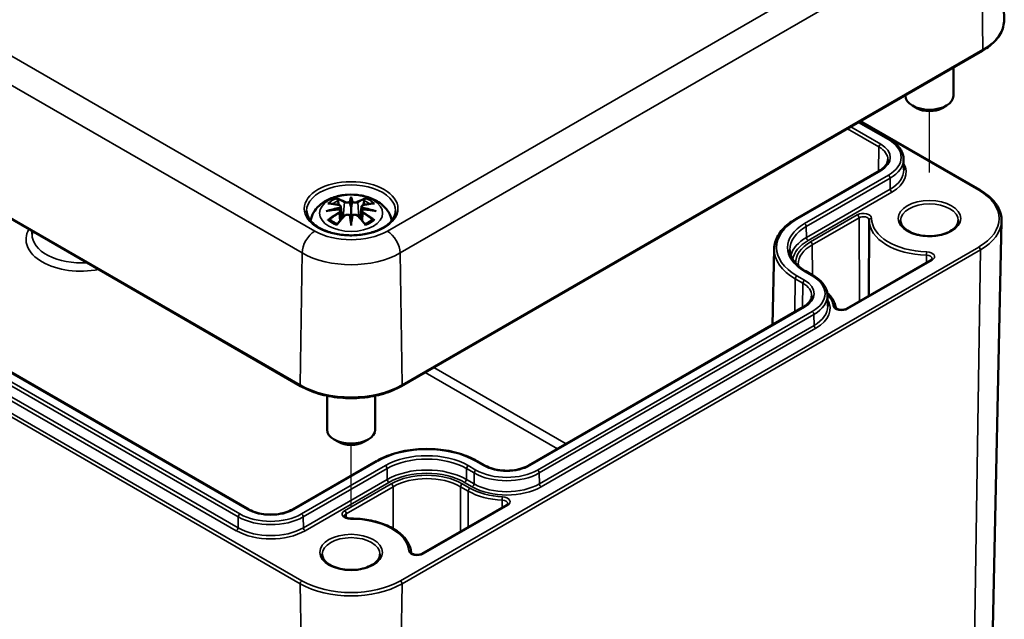
# Model space of a CAD drawing. Units: millimetres. Extents: x 0 to 420, y 0 to 297.
# Drawn here: x 162 to 203, y 39 to 64 of the extents above; entities that cross this region are included whole.
import ezdxf

# ---------------------------------------------------------------- set-up
doc = ezdxf.new("R2010")
doc.units = ezdxf.units.MM
for name, color, linetype, lineweight in [('Positionsveränderungspfad (ISO)', 7, 'Continuous', 25), ('Sichtbar (ISO)', 7, 'Continuous', 50), ('Sichtbar schmal (ISO)', 7, 'Continuous', 35)]:
    doc.layers.add(name, color=color, linetype=linetype, lineweight=lineweight)

msp = doc.modelspace()

# ---------------------------------------------------------------- linework, layer by layer
at = {"layer": 'Positionsveränderungspfad (ISO)'}
for p, q in [((200.286, 57.239), (200.286, 59.788)), ((176.245, 43.358), (176.245, 45.907))]:
    msp.add_line(p, q, dxfattribs=at)
at = {"layer": 'Sichtbar (ISO)'}
for p, q in [((135.856, 70.463), (174.146, 48.357)), ((203.274, 69.029), (203.391, 63.591)), ((178.344, 48.357), (202.492, 62.298)), ((171.991, 43.228), (140.136, 61.619)), ((201.287, 61.602), (201.287, 60.425)), ((199.287, 60.448), (199.287, 60.425)), ((199.756, 59.914), (199.58, 60.016)), ((200.817, 59.914), (200.994, 60.016)), ((197.426, 59.373), (202.386, 56.51)), ((197.366, 59.339), (198.632, 58.608)), ((199.213, 57.796), (199.222, 57.344)), ((198.212, 57.312), (194.729, 55.301)), ((176.245, 56.153), (176.245, 55.792)), ((175.816, 55.814), (175.868, 55.322)), ((176.674, 55.814), (176.622, 55.322)), ((175.816, 55.643), (175.852, 55.304)), ((176.675, 55.643), (176.638, 55.304)), ((176.245, 55.165), (176.245, 55.229)), ((197.786, 55.246), (197.766, 52.104)), ((202.858, 35.268), (203.285, 55.217)), ((162.983, 54.801), (162.981, 54.669)), ((193.833, 54.058), (193.766, 50.908)), ((200.353, 53.598), (196.837, 51.568)), ((195.149, 53.128), (195.467, 52.944)), ((196.048, 52.132), (196.058, 51.68)), ((195.047, 51.648), (183.628, 45.054)), ((175.245, 47.954), (175.245, 46.544)), ((177.245, 47.954), (177.245, 46.544)), ((175.715, 46.034), (175.538, 46.136)), ((176.775, 46.034), (176.952, 46.136)), ((177.299, 45.238), (173.817, 43.228)), ((181.802, 45.054), (181.484, 45.238)), ((182.706, 43.409), (179.189, 41.379))]:
    msp.add_line(p, q, dxfattribs=at)
for centre, major_axis, ratio, start_param, end_param in [((200.287, 60.425), (1, 0), 0.57735, 3.141593, 6.283185), ((200.287, 60.221), (0.75, 0), 0.57735, 3.926991, 5.497787), ((175.668, 55.982), (0.011, -0.684), 0.166237, 1.145796, 1.219537), ((176.161, 56.267), (-0.129, 0.618), 0.036814, 2.026405, 2.439082), ((176.329, 56.267), (-0.129, -0.618), 0.036814, 0.70251, 1.115188), ((176.823, 55.982), (0.011, 0.684), 0.166237, 1.922055, 1.995797), ((176.161, 55.601), (0.131, -0.605), 0.006801, 0.908218, 1.320895), ((176.329, 55.601), (0.131, 0.605), 0.006801, 1.820698, 2.233375), ((176.245, 46.544), (1, 0), 0.57735, 3.141593, 6.283185), ((176.245, 46.34), (0.75, 0), 0.57735, 3.926991, 5.497787)]:
    msp.add_ellipse(centre, major_axis=major_axis, ratio=ratio, start_param=start_param, end_param=end_param, dxfattribs=at)
for points, knots in [([(202.492, 62.298), (202.605, 62.364), (202.71, 62.434), (202.899, 62.585), (202.983, 62.666), (203.131, 62.835), (203.193, 62.923), (203.294, 63.106), (203.332, 63.201), (203.381, 63.394), (203.393, 63.493), (203.391, 63.591)], [3.1415927, 3.1415927, 3.1415927, 3.1415927, 3.3011409, 3.3011409, 3.4606891, 3.4606891, 3.6202373, 3.6202373, 3.7797855, 3.7797855, 3.9393337, 3.9393337, 3.9393337, 3.9393337]), ([(198.632, 58.608), (198.702, 58.568), (198.767, 58.524), (198.885, 58.43), (198.939, 58.381), (199.033, 58.275), (199.073, 58.22), (199.14, 58.105), (199.166, 58.045), (199.201, 57.922), (199.211, 57.859), (199.213, 57.796)], [4.712389, 4.712389, 4.712389, 4.712389, 4.867, 4.867, 5.0216111, 5.0216111, 5.1762221, 5.1762221, 5.3308332, 5.3308332, 5.4854442, 5.4854442, 5.4854442, 5.4854442]), ([(198.56, 57.774), (198.56, 57.742), (198.555, 57.71), (198.536, 57.647), (198.523, 57.615), (198.486, 57.551), (198.462, 57.519), (198.407, 57.456), (198.374, 57.426), (198.299, 57.367), (198.258, 57.338), (198.212, 57.312)], [5.5101301, 5.5101301, 5.5101301, 5.5101301, 5.6647411, 5.6647411, 5.8193522, 5.8193522, 5.9739632, 5.9739632, 6.1285743, 6.1285743, 6.2831853, 6.2831853, 6.2831853, 6.2831853]), ([(202.386, 56.51), (202.499, 56.444), (202.603, 56.374), (202.793, 56.223), (202.877, 56.142), (203.024, 55.973), (203.087, 55.885), (203.188, 55.702), (203.226, 55.607), (203.275, 55.414), (203.287, 55.315), (203.285, 55.217)], [4.712389, 4.712389, 4.712389, 4.712389, 4.8719372, 4.8719372, 5.0314854, 5.0314854, 5.1910336, 5.1910336, 5.3505818, 5.3505818, 5.5101301, 5.5101301, 5.5101301, 5.5101301]), ([(174.56, 55.232), (174.57, 55.291), (174.586, 55.349), (174.649, 55.522), (174.71, 55.626), (174.871, 55.828), (174.975, 55.919), (175.227, 56.088), (175.381, 56.158), (175.715, 56.265), (175.897, 56.298), (176.264, 56.322), (176.448, 56.314), (176.808, 56.256), (176.984, 56.207), (177.315, 56.06), (177.471, 55.962), (177.717, 55.72), (177.814, 55.586), (177.9, 55.365), (177.918, 55.299), (177.93, 55.232)], [4.027614, 4.027614, 4.027614, 4.027614, 4.133136, 4.133136, 4.357122, 4.357122, 4.636026, 4.636026, 4.993797, 4.993797, 5.383142, 5.383142, 5.767473, 5.767473, 6.153925, 6.153925, 6.539044, 6.539044, 6.848534, 6.848534, 6.96796, 6.96796, 6.96796, 6.96796]), ([(175.672, 56.121), (175.671, 56.123), (175.671, 56.124), (175.666, 56.131), (175.663, 56.137), (175.656, 56.15), (175.654, 56.157), (175.652, 56.161), (175.652, 56.162), (175.652, 56.162)], [0.05525613, 0.05525613, 0.05525613, 0.05525613, 0.05672679, 0.05672679, 0.06404295, 0.06404295, 0.07427675, 0.07427675, 0.07452176, 0.07452176, 0.07452176, 0.07452176]), ([(175.672, 56.121), (175.673, 56.12), (175.674, 56.119), (175.681, 56.108), (175.688, 56.095), (175.696, 56.073), (175.699, 56.062), (175.702, 56.051)], [0.03721232, 0.03721232, 0.03721232, 0.03721232, 0.03823639, 0.03823639, 0.04585762, 0.04585762, 0.05210577, 0.05210577, 0.05210577, 0.05210577]), ([(176.245, 56.231), (176.245, 56.231), (176.245, 56.23), (176.245, 56.21), (176.245, 56.186), (176.245, 56.165), (176.245, 56.161), (176.245, 56.156), (176.245, 56.154), (176.245, 56.153)], [-0.02418649, -0.02418649, -0.02418649, -0.02418649, -0.02384234, -0.02384234, -0.00425843, -0.00425843, -0.00098565, -0.00098565, 0, 0, 0, 0]), ([(176.788, 56.051), (176.791, 56.062), (176.794, 56.073), (176.802, 56.095), (176.809, 56.108), (176.816, 56.119), (176.817, 56.12), (176.818, 56.121)], [0.0701982, 0.0701982, 0.0701982, 0.0701982, 0.07644635, 0.07644635, 0.08406758, 0.08406758, 0.08509165, 0.08509165, 0.08509165, 0.08509165]), ([(176.839, 56.162), (176.838, 56.162), (176.838, 56.161), (176.836, 56.157), (176.834, 56.15), (176.827, 56.136), (176.823, 56.129), (176.818, 56.122), (176.818, 56.122), (176.818, 56.121)], [-0.0002133, -0.0002133, -0.0002133, -0.0002133, 0, 0, 0.00914203, 0.00914203, 0.01622314, 0.01622314, 0.01656702, 0.01656702, 0.01656702, 0.01656702]), ([(175.279, 55.947), (175.28, 55.947), (175.28, 55.947), (175.29, 55.949), (175.299, 55.949), (175.308, 55.949)], [-0.000213151, -0.000213151, -0.000213151, -0.000213151, 0, 0, 0.006020995, 0.006020995, 0.006020995, 0.006020995]), ([(175.308, 55.949), (175.336, 55.947), (175.365, 55.944), (175.422, 55.939), (175.45, 55.935), (175.508, 55.927), (175.537, 55.923), (175.595, 55.912), (175.625, 55.907), (175.684, 55.895), (175.713, 55.888), (175.743, 55.881)], [2.7936645, 2.7936645, 2.7936645, 2.7936645, 2.8281249, 2.8281249, 2.8625854, 2.8625854, 2.8970458, 2.8970458, 2.9315063, 2.9315063, 2.9659667, 2.9659667, 2.9659667, 2.9659667]), ([(175.77, 55.704), (175.739, 55.703), (175.708, 55.701), (175.646, 55.696), (175.615, 55.693), (175.553, 55.687), (175.522, 55.684), (175.461, 55.677), (175.43, 55.673), (175.37, 55.664), (175.339, 55.659), (175.309, 55.654)], [3.2877884, 3.2877884, 3.2877884, 3.2877884, 3.3174381, 3.3174381, 3.3470878, 3.3470878, 3.3767375, 3.3767375, 3.4063873, 3.4063873, 3.436037, 3.436037, 3.436037, 3.436037]), ([(175.743, 55.881), (175.75, 55.879), (175.757, 55.877), (175.77, 55.871), (175.777, 55.868), (175.788, 55.86), (175.794, 55.856), (175.803, 55.846), (175.807, 55.84), (175.813, 55.828), (175.815, 55.821), (175.816, 55.814)], [0.16533437, 0.16533437, 0.16533437, 0.16533437, 0.16998691, 0.16998691, 0.17463945, 0.17463945, 0.17929198, 0.17929198, 0.18394452, 0.18394452, 0.18859706, 0.18859706, 0.18859706, 0.18859706]), ([(175.762, 55.782), (175.762, 55.782), (175.762, 55.782), (175.763, 55.781), (175.765, 55.779), (175.768, 55.775), (175.769, 55.772), (175.772, 55.767), (175.774, 55.764), (175.776, 55.758), (175.777, 55.756), (175.778, 55.753)], [-0.000040907, -0.000040907, -0.000040907, -0.000040907, 0, 0, 0.001869145, 0.001869145, 0.003698934, 0.003698934, 0.005642102, 0.005642102, 0.007486638, 0.007486638, 0.007486638, 0.007486638]), ([(175.773, 55.703), (175.773, 55.704), (175.772, 55.704), (175.769, 55.704), (175.768, 55.704), (175.765, 55.702), (175.763, 55.701), (175.762, 55.699), (175.762, 55.699), (175.762, 55.699)], [0.002623384, 0.002623384, 0.002623384, 0.002623384, 0.003776606, 0.003776606, 0.005601033, 0.005601033, 0.007464701, 0.007464701, 0.007505488, 0.007505488, 0.007505488, 0.007505488]), ([(175.773, 55.703), (175.778, 55.701), (175.782, 55.698), (175.79, 55.691), (175.794, 55.688), (175.801, 55.68), (175.804, 55.676), (175.809, 55.667), (175.811, 55.662), (175.814, 55.653), (175.815, 55.648), (175.816, 55.643)], [0.1225087, 0.1225087, 0.1225087, 0.1225087, 0.12578722, 0.12578722, 0.12906573, 0.12906573, 0.13234425, 0.13234425, 0.13562276, 0.13562276, 0.13890128, 0.13890128, 0.13890128, 0.13890128]), ([(175.778, 55.753), (175.778, 55.753), (175.778, 55.752), (175.778, 55.751), (175.778, 55.75), (175.778, 55.749)], [0.012532802, 0.012532802, 0.012532802, 0.012532802, 0.012775146, 0.012775146, 0.014086245, 0.014086245, 0.014086245, 0.014086245]), ([(176.197, 55.995), (176.196, 55.998), (176.195, 56), (176.192, 56.006), (176.19, 56.009), (176.186, 56.013), (176.184, 56.015), (176.178, 56.018), (176.176, 56.019), (176.173, 56.019), (176.173, 56.02), (176.173, 56.02)], [0, 0, 0, 0, 0.001839132, 0.001839132, 0.003776606, 0.003776606, 0.005601033, 0.005601033, 0.007464701, 0.007464701, 0.007505488, 0.007505488, 0.007505488, 0.007505488]), ([(176.245, 55.792), (176.245, 55.741), (176.245, 55.69), (176.245, 55.514), (176.245, 55.365), (176.245, 55.229)], [-5.0913098, -5.0913098, -5.0913098, -5.0913098, -5.0600561, -5.0600561, -4.9724319, -4.9724319, -4.9724319, -4.9724319]), ([(176.317, 56.02), (176.317, 56.02), (176.317, 56.019), (176.314, 56.019), (176.312, 56.018), (176.307, 56.015), (176.304, 56.013), (176.3, 56.009), (176.298, 56.006), (176.295, 56), (176.294, 55.998), (176.293, 55.995)], [-0.000040907, -0.000040907, -0.000040907, -0.000040907, 0, 0, 0.001869145, 0.001869145, 0.003698934, 0.003698934, 0.005642101, 0.005642101, 0.007486638, 0.007486638, 0.007486638, 0.007486638]), ([(176.293, 55.995), (176.293, 55.995), (176.293, 55.994), (176.293, 55.993), (176.293, 55.992), (176.293, 55.991)], [0.012532802, 0.012532802, 0.012532802, 0.012532802, 0.012775146, 0.012775146, 0.014086245, 0.014086245, 0.014086245, 0.014086245]), ([(176.674, 55.814), (176.675, 55.821), (176.677, 55.828), (176.683, 55.84), (176.687, 55.846), (176.696, 55.856), (176.702, 55.86), (176.713, 55.868), (176.72, 55.871), (176.733, 55.877), (176.74, 55.879), (176.747, 55.881)], [0.14207168, 0.14207168, 0.14207168, 0.14207168, 0.14672422, 0.14672422, 0.15137675, 0.15137675, 0.15602929, 0.15602929, 0.16068183, 0.16068183, 0.16533437, 0.16533437, 0.16533437, 0.16533437]), ([(176.675, 55.643), (176.675, 55.648), (176.676, 55.653), (176.679, 55.662), (176.681, 55.667), (176.687, 55.676), (176.69, 55.68), (176.696, 55.688), (176.7, 55.691), (176.708, 55.698), (176.712, 55.701), (176.717, 55.703)], [0.35710183, 0.35710183, 0.35710183, 0.35710183, 0.36038035, 0.36038035, 0.36365886, 0.36365886, 0.36693738, 0.36693738, 0.37021589, 0.37021589, 0.37349441, 0.37349441, 0.37349441, 0.37349441]), ([(176.712, 55.753), (176.713, 55.756), (176.714, 55.758), (176.716, 55.764), (176.718, 55.767), (176.721, 55.772), (176.722, 55.775), (176.725, 55.779), (176.727, 55.781), (176.728, 55.782), (176.728, 55.782), (176.728, 55.782)], [0, 0, 0, 0, 0.001839132, 0.001839132, 0.003776606, 0.003776606, 0.005601033, 0.005601033, 0.007464701, 0.007464701, 0.007505488, 0.007505488, 0.007505488, 0.007505488]), ([(176.728, 55.699), (176.728, 55.699), (176.728, 55.699), (176.727, 55.701), (176.725, 55.702), (176.722, 55.704), (176.721, 55.704), (176.718, 55.704), (176.717, 55.704), (176.717, 55.703)], [-0.000040907, -0.000040907, -0.000040907, -0.000040907, 0, 0, 0.001869145, 0.001869145, 0.003698934, 0.003698934, 0.004855544, 0.004855544, 0.004855544, 0.004855544]), ([(177.181, 55.654), (177.151, 55.659), (177.121, 55.664), (177.06, 55.673), (177.029, 55.677), (176.968, 55.684), (176.937, 55.687), (176.875, 55.693), (176.844, 55.696), (176.782, 55.701), (176.751, 55.703), (176.72, 55.704)], [2.8471483, 2.8471483, 2.8471483, 2.8471483, 2.876798, 2.876798, 2.9064478, 2.9064478, 2.9360975, 2.9360975, 2.9657472, 2.9657472, 2.9953969, 2.9953969, 2.9953969, 2.9953969]), ([(176.747, 55.881), (176.777, 55.888), (176.807, 55.895), (176.865, 55.907), (176.895, 55.912), (176.953, 55.923), (176.982, 55.927), (177.04, 55.935), (177.068, 55.939), (177.125, 55.944), (177.154, 55.947), (177.182, 55.949)], [3.3172186, 3.3172186, 3.3172186, 3.3172186, 3.351679, 3.351679, 3.3861395, 3.3861395, 3.4205999, 3.4205999, 3.4550604, 3.4550604, 3.4895209, 3.4895209, 3.4895209, 3.4895209]), ([(177.182, 55.949), (177.191, 55.949), (177.2, 55.949), (177.21, 55.947), (177.211, 55.947), (177.211, 55.947)], [0.067360952, 0.067360952, 0.067360952, 0.067360952, 0.074277719, 0.074277719, 0.074522912, 0.074522912, 0.074522912, 0.074522912]), ([(178.093, 55.636), (178.091, 55.522), (178.053, 55.407), (177.909, 55.195), (177.81, 55.097), (177.563, 54.926), (177.417, 54.852), (177.089, 54.732), (176.907, 54.686), (176.527, 54.63), (176.328, 54.618), (175.934, 54.632), (175.738, 54.657), (175.373, 54.74), (175.202, 54.798), (174.904, 54.939), (174.776, 55.022), (174.573, 55.204), (174.499, 55.302), (174.417, 55.479), (174.399, 55.558), (174.397, 55.636)], [2.368537, 2.368537, 2.368537, 2.368537, 2.728329, 2.728329, 3.051528, 3.051528, 3.362611, 3.362611, 3.674298, 3.674298, 3.987467, 3.987467, 4.301026, 4.301026, 4.613715, 4.613715, 4.924788, 4.924788, 5.23766, 5.23766, 5.485444, 5.485444, 5.485444, 5.485444]), ([(175.206, 55.631), (175.207, 55.632), (175.209, 55.632), (175.246, 55.642), (175.28, 55.65), (175.309, 55.654)], [-0.02418649, -0.02418649, -0.02418649, -0.02418649, -0.02384234, -0.02384234, -0.01301311, -0.01301311, -0.01301311, -0.01301311]), ([(175.349, 55.274), (175.348, 55.274), (175.347, 55.274), (175.339, 55.273), (175.331, 55.273), (175.308, 55.27), (175.294, 55.267), (175.28, 55.262), (175.28, 55.261), (175.279, 55.261)], [0.05525664, 0.05525664, 0.05525664, 0.05525664, 0.05672921, 0.05672921, 0.06404696, 0.06404696, 0.07427772, 0.07427772, 0.07452291, 0.07452291, 0.07452291, 0.07452291]), ([(175.349, 55.274), (175.351, 55.274), (175.352, 55.274), (175.363, 55.273), (175.374, 55.27), (175.385, 55.264), (175.387, 55.262), (175.39, 55.26)], [0.03721232, 0.03721232, 0.03721232, 0.03721232, 0.03823639, 0.03823639, 0.04585762, 0.04585762, 0.04849699, 0.04849699, 0.04849699, 0.04849699]), ([(175.663, 55.081), (175.684, 55.106), (175.704, 55.131), (175.745, 55.18), (175.765, 55.205), (175.806, 55.252), (175.827, 55.276), (175.868, 55.322), (175.889, 55.345), (175.93, 55.389), (175.951, 55.411), (175.972, 55.433)], [2.8000643, 2.8000643, 2.8000643, 2.8000643, 2.8332448, 2.8332448, 2.8664253, 2.8664253, 2.8996057, 2.8996057, 2.9327862, 2.9327862, 2.9659667, 2.9659667, 2.9659667, 2.9659667]), ([(175.972, 55.433), (175.982, 55.444), (175.994, 55.453), (176.021, 55.468), (176.036, 55.474), (176.067, 55.482), (176.084, 55.484), (176.116, 55.484), (176.133, 55.483), (176.164, 55.475), (176.178, 55.469), (176.192, 55.462)], [0.16533437, 0.16533437, 0.16533437, 0.16533437, 0.17389707, 0.17389707, 0.18245978, 0.18245978, 0.19102249, 0.19102249, 0.19958519, 0.19958519, 0.2081479, 0.2081479, 0.2081479, 0.2081479]), ([(176.173, 55.461), (176.173, 55.461), (176.173, 55.461), (176.176, 55.463), (176.178, 55.463), (176.184, 55.464), (176.186, 55.464), (176.19, 55.463), (176.192, 55.462), (176.195, 55.459), (176.196, 55.457), (176.197, 55.455)], [-0.000040907, -0.000040907, -0.000040907, -0.000040907, 0, 0, 0.001869145, 0.001869145, 0.003698934, 0.003698934, 0.005642101, 0.005642101, 0.007486638, 0.007486638, 0.007486638, 0.007486638]), ([(176.197, 55.455), (176.197, 55.455), (176.197, 55.455), (176.197, 55.454), (176.197, 55.453), (176.198, 55.452)], [0.012532802, 0.012532802, 0.012532802, 0.012532802, 0.012775146, 0.012775146, 0.014086245, 0.014086245, 0.014086245, 0.014086245]), ([(176.293, 55.455), (176.294, 55.457), (176.295, 55.459), (176.298, 55.462), (176.3, 55.463), (176.304, 55.464), (176.307, 55.464), (176.312, 55.463), (176.314, 55.463), (176.317, 55.461), (176.317, 55.461), (176.317, 55.461)], [0, 0, 0, 0, 0.001839132, 0.001839132, 0.003776606, 0.003776606, 0.005601033, 0.005601033, 0.007464701, 0.007464701, 0.007505488, 0.007505488, 0.007505488, 0.007505488]), ([(176.298, 55.462), (176.312, 55.469), (176.326, 55.475), (176.357, 55.483), (176.374, 55.484), (176.406, 55.484), (176.423, 55.482), (176.454, 55.474), (176.469, 55.468), (176.496, 55.453), (176.508, 55.444), (176.518, 55.433)], [0.12252084, 0.12252084, 0.12252084, 0.12252084, 0.13108355, 0.13108355, 0.13964625, 0.13964625, 0.14820896, 0.14820896, 0.15677166, 0.15677166, 0.16533437, 0.16533437, 0.16533437, 0.16533437]), ([(176.518, 55.433), (176.539, 55.411), (176.56, 55.389), (176.601, 55.345), (176.622, 55.322), (176.663, 55.276), (176.684, 55.252), (176.725, 55.205), (176.745, 55.18), (176.786, 55.131), (176.806, 55.106), (176.827, 55.081)], [3.3172186, 3.3172186, 3.3172186, 3.3172186, 3.3503991, 3.3503991, 3.3835796, 3.3835796, 3.4167601, 3.4167601, 3.4499405, 3.4499405, 3.483121, 3.483121, 3.483121, 3.483121]), ([(177.1, 55.26), (177.103, 55.262), (177.106, 55.264), (177.116, 55.27), (177.127, 55.273), (177.138, 55.274), (177.139, 55.274), (177.141, 55.274)], [0.07380845, 0.07380845, 0.07380845, 0.07380845, 0.07644635, 0.07644635, 0.08406758, 0.08406758, 0.08509165, 0.08509165, 0.08509165, 0.08509165]), ([(177.211, 55.261), (177.211, 55.261), (177.21, 55.262), (177.196, 55.267), (177.181, 55.27), (177.158, 55.273), (177.149, 55.273), (177.141, 55.274), (177.141, 55.274), (177.141, 55.274)], [-0.00021315, -0.00021315, -0.00021315, -0.00021315, 0, 0, 0.00914199, 0.00914199, 0.01622287, 0.01622287, 0.01656716, 0.01656716, 0.01656716, 0.01656716]), ([(177.181, 55.654), (177.21, 55.65), (177.244, 55.642), (177.282, 55.632), (177.283, 55.632), (177.284, 55.631)], [-0.02286208, -0.02286208, -0.02286208, -0.02286208, 0, 0, 0.00072655, 0.00072655, 0.00072655, 0.00072655]), ([(194.729, 55.301), (194.62, 55.238), (194.519, 55.17), (194.335, 55.025), (194.252, 54.948), (194.108, 54.786), (194.045, 54.701), (193.944, 54.525), (193.904, 54.434), (193.85, 54.248), (193.835, 54.153), (193.833, 54.058)], [3.1415927, 3.1415927, 3.1415927, 3.1415927, 3.2962037, 3.2962037, 3.4508148, 3.4508148, 3.6054258, 3.6054258, 3.7600369, 3.7600369, 3.9146479, 3.9146479, 3.9146479, 3.9146479]), ([(175.674, 55.094), (175.655, 55.101), (175.636, 55.109), (175.595, 55.127), (175.573, 55.138), (175.53, 55.16), (175.51, 55.172), (175.472, 55.196), (175.454, 55.208), (175.42, 55.234), (175.404, 55.247), (175.39, 55.26)], [2.9435007, 2.9435007, 2.9435007, 2.9435007, 3.0117279, 3.0117279, 3.0980618, 3.0980618, 3.1843956, 3.1843956, 3.2707294, 3.2707294, 3.3570633, 3.3570633, 3.3570633, 3.3570633]), ([(175.652, 55.046), (175.652, 55.047), (175.652, 55.047), (175.654, 55.059), (175.656, 55.069), (175.661, 55.078), (175.662, 55.08), (175.663, 55.081)], [-0.0002133, -0.0002133, -0.0002133, -0.0002133, 0, 0, 0.00914203, 0.00914203, 0.0112954, 0.0112954, 0.0112954, 0.0112954]), ([(176.245, 55.032), (176.245, 55.033), (176.245, 55.034), (176.245, 55.09), (176.245, 55.134), (176.245, 55.157), (176.245, 55.161), (176.245, 55.164), (176.245, 55.165), (176.245, 55.165)], [-0.02418649, -0.02418649, -0.02418649, -0.02418649, -0.02384234, -0.02384234, -0.00425843, -0.00425843, -0.00098565, -0.00098565, 0, 0, 0, 0]), ([(177.1, 55.26), (177.086, 55.247), (177.07, 55.234), (177.036, 55.208), (177.018, 55.196), (176.98, 55.172), (176.96, 55.16), (176.917, 55.138), (176.895, 55.127), (176.854, 55.109), (176.836, 55.101), (176.816, 55.094)], [1.3553257, 1.3553257, 1.3553257, 1.3553257, 1.4416595, 1.4416595, 1.5279934, 1.5279934, 1.6143272, 1.6143272, 1.7006611, 1.7006611, 1.7688882, 1.7688882, 1.7688882, 1.7688882]), ([(176.827, 55.081), (176.828, 55.079), (176.829, 55.078), (176.834, 55.069), (176.836, 55.059), (176.838, 55.047), (176.838, 55.047), (176.839, 55.046)], [0.06130162, 0.06130162, 0.06130162, 0.06130162, 0.06404295, 0.06404295, 0.07427675, 0.07427675, 0.07452176, 0.07452176, 0.07452176, 0.07452176]), ([(197.786, 55.254), (197.786, 55.253), (197.786, 55.253), (197.786, 55.252), (197.786, 55.251), (197.786, 55.25), (197.786, 55.25), (197.786, 55.248), (197.786, 55.248), (197.786, 55.247), (197.786, 55.246), (197.786, 55.246)], [3.918020319, 3.918020319, 3.918020319, 3.918020319, 3.91907393, 3.91907393, 3.92012754, 3.92012754, 3.921181151, 3.921181151, 3.922234762, 3.922234762, 3.923288372, 3.923288372, 3.923288372, 3.923288372]), ([(197.786, 55.254), (197.786, 55.254), (197.786, 55.254), (197.786, 55.254), (197.786, 55.254), (197.786, 55.254), (197.786, 55.254), (197.786, 55.254), (197.786, 55.254), (197.786, 55.254), (197.786, 55.254), (197.786, 55.254)], [5.501489589, 5.501489589, 5.501489589, 5.501489589, 5.502543199, 5.502543199, 5.50359681, 5.50359681, 5.504650421, 5.504650421, 5.505704031, 5.505704031, 5.506757642, 5.506757642, 5.506757642, 5.506757642]), ([(201.487, 55.24), (201.487, 55.165), (201.462, 55.09), (201.365, 54.952), (201.3, 54.89), (201.14, 54.782), (201.045, 54.735), (200.833, 54.658), (200.715, 54.629), (200.468, 54.593), (200.339, 54.586), (200.083, 54.595), (199.956, 54.611), (199.719, 54.665), (199.608, 54.702), (199.415, 54.792), (199.333, 54.845), (199.203, 54.958), (199.155, 55.019), (199.099, 55.133), (199.087, 55.187), (199.087, 55.24)], [5.497787, 5.497787, 5.497787, 5.497787, 5.884445, 5.884445, 6.20629, 6.20629, 6.512349, 6.512349, 6.819804, 6.819804, 7.129501, 7.129501, 7.439777, 7.439777, 7.748739, 7.748739, 8.055172, 8.055172, 8.363341, 8.363341, 8.63938, 8.63938, 8.63938, 8.63938]), ([(194.486, 54.02), (194.487, 53.957), (194.497, 53.893), (194.534, 53.766), (194.561, 53.703), (194.633, 53.579), (194.678, 53.517), (194.784, 53.398), (194.846, 53.34), (194.986, 53.229), (195.064, 53.177), (195.149, 53.128)], [3.9393337, 3.9393337, 3.9393337, 3.9393337, 4.0939448, 4.0939448, 4.2485558, 4.2485558, 4.4031669, 4.4031669, 4.5577779, 4.5577779, 4.712389, 4.712389, 4.712389, 4.712389]), ([(200.406, 53.654), (200.406, 53.652), (200.405, 53.651), (200.404, 53.647), (200.403, 53.644), (200.399, 53.637), (200.396, 53.633), (200.388, 53.624), (200.383, 53.619), (200.37, 53.608), (200.362, 53.603), (200.353, 53.598)], [5.5014896, 5.5014896, 5.5014896, 5.5014896, 5.6578287, 5.6578287, 5.8141679, 5.8141679, 5.970507, 5.970507, 6.1268462, 6.1268462, 6.2831853, 6.2831853, 6.2831853, 6.2831853]), ([(195.467, 52.944), (195.537, 52.903), (195.602, 52.86), (195.721, 52.766), (195.774, 52.716), (195.868, 52.611), (195.909, 52.555), (195.975, 52.44), (196.001, 52.38), (196.037, 52.258), (196.047, 52.195), (196.048, 52.132)], [4.712389, 4.712389, 4.712389, 4.712389, 4.867, 4.867, 5.0216111, 5.0216111, 5.1762221, 5.1762221, 5.3308332, 5.3308332, 5.4854442, 5.4854442, 5.4854442, 5.4854442]), ([(195.396, 52.109), (195.395, 52.078), (195.391, 52.046), (195.372, 51.982), (195.358, 51.95), (195.321, 51.886), (195.298, 51.854), (195.242, 51.792), (195.209, 51.761), (195.135, 51.702), (195.093, 51.674), (195.047, 51.648)], [5.5101301, 5.5101301, 5.5101301, 5.5101301, 5.6647411, 5.6647411, 5.8193522, 5.8193522, 5.9739632, 5.9739632, 6.1285743, 6.1285743, 6.2831853, 6.2831853, 6.2831853, 6.2831853]), ([(196.39, 51.621), (196.381, 51.688), (196.363, 51.753), (196.313, 51.881), (196.28, 51.943), (196.201, 52.064), (196.154, 52.122), (196.081, 52.198), (196.06, 52.219), (196.038, 52.24)], [0.8676591, 0.8676591, 0.8676591, 0.8676591, 1.0082865, 1.0082865, 1.148914, 1.148914, 1.2895414, 1.2895414, 1.3437572, 1.3437572, 1.3437572, 1.3437572]), ([(196.837, 51.568), (196.822, 51.559), (196.804, 51.551), (196.762, 51.537), (196.738, 51.531), (196.687, 51.523), (196.66, 51.522), (196.605, 51.522), (196.578, 51.525), (196.527, 51.534), (196.504, 51.541), (196.463, 51.556), (196.445, 51.565), (196.419, 51.583), (196.409, 51.591), (196.396, 51.607), (196.393, 51.613), (196.391, 51.619), (196.39, 51.62), (196.39, 51.621)], [0, 0, 0, 0, 0.258824, 0.258824, 0.529049, 0.529049, 0.808014, 0.808014, 1.08974, 1.08974, 1.367569, 1.367569, 1.635394, 1.635394, 1.892024, 1.892024, 2.157602, 2.157602, 2.273934, 2.273934, 2.273934, 2.273934]), ([(174.146, 48.357), (174.368, 48.228), (174.624, 48.121), (175.178, 47.958), (175.477, 47.902), (176.088, 47.846), (176.402, 47.846), (177.013, 47.902), (177.312, 47.958), (177.866, 48.121), (178.122, 48.228), (178.344, 48.357)], [1.570796, 1.570796, 1.570796, 1.570796, 1.884956, 1.884956, 2.199115, 2.199115, 2.513274, 2.513274, 2.827433, 2.827433, 3.141593, 3.141593, 3.141593, 3.141593]), ([(181.484, 45.238), (181.262, 45.366), (181.008, 45.473), (180.455, 45.635), (180.158, 45.691), (179.548, 45.747), (179.236, 45.747), (178.626, 45.691), (178.328, 45.635), (177.776, 45.473), (177.521, 45.366), (177.299, 45.238)], [1.570796, 1.570796, 1.570796, 1.570796, 1.884956, 1.884956, 2.199115, 2.199115, 2.513274, 2.513274, 2.827433, 2.827433, 3.141593, 3.141593, 3.141593, 3.141593]), ([(183.628, 45.054), (183.537, 45.002), (183.43, 44.957), (183.196, 44.887), (183.068, 44.862), (182.803, 44.835), (182.666, 44.834), (182.399, 44.856), (182.269, 44.879), (182.029, 44.946), (181.919, 44.99), (181.818, 45.046), (181.81, 45.05), (181.802, 45.054)], [6.283185, 6.283185, 6.283185, 6.283185, 6.589784, 6.589784, 6.898459, 6.898459, 7.208943, 7.208943, 7.519514, 7.519514, 7.828408, 7.828408, 7.853982, 7.853982, 7.853982, 7.853982]), ([(182.758, 43.465), (182.758, 43.464), (182.758, 43.462), (182.757, 43.458), (182.756, 43.455), (182.752, 43.448), (182.749, 43.444), (182.741, 43.435), (182.736, 43.43), (182.722, 43.42), (182.715, 43.414), (182.706, 43.409)], [5.5014896, 5.5014896, 5.5014896, 5.5014896, 5.6578287, 5.6578287, 5.8141679, 5.8141679, 5.970507, 5.970507, 6.1268462, 6.1268462, 6.2831853, 6.2831853, 6.2831853, 6.2831853]), ([(173.817, 43.228), (173.726, 43.175), (173.619, 43.13), (173.385, 43.06), (173.257, 43.035), (172.992, 43.008), (172.855, 43.007), (172.588, 43.029), (172.458, 43.052), (172.218, 43.119), (172.108, 43.163), (172.007, 43.219), (171.999, 43.223), (171.991, 43.228)], [0, 0, 0, 0, 0.306598, 0.306598, 0.615274, 0.615274, 0.925757, 0.925757, 1.236328, 1.236328, 1.545223, 1.545223, 1.570796, 1.570796, 1.570796, 1.570796]), ([(176.223, 42.845), (176.196, 42.845), (176.168, 42.847), (176.116, 42.856), (176.092, 42.862), (176.05, 42.877), (176.032, 42.886), (176.003, 42.903), (175.993, 42.912), (175.978, 42.928), (175.975, 42.934), (175.971, 42.943), (175.971, 42.945), (175.971, 42.947)], [0.776428, 0.776428, 0.776428, 0.776428, 1.058172, 1.058172, 1.33677, 1.33677, 1.605942, 1.605942, 1.863483, 1.863483, 2.125394, 2.125394, 2.352492, 2.352492, 2.352492, 2.352492]), ([(178.743, 41.433), (178.73, 41.588), (178.677, 41.74), (178.499, 42.026), (178.371, 42.161), (178.058, 42.398), (177.872, 42.501), (177.456, 42.67), (177.228, 42.735), (176.748, 42.823), (176.497, 42.845), (176.238, 42.845), (176.231, 42.845), (176.223, 42.845)], [0.832908, 0.832908, 0.832908, 0.832908, 1.130167, 1.130167, 1.436618, 1.436618, 1.74307, 1.74307, 2.049521, 2.049521, 2.355973, 2.355973, 2.365165, 2.365165, 2.365165, 2.365165]), ([(177.445, 41.359), (177.445, 41.285), (177.421, 41.209), (177.323, 41.071), (177.259, 41.01), (177.098, 40.901), (177.003, 40.854), (176.791, 40.778), (176.674, 40.749), (176.427, 40.713), (176.297, 40.706), (176.041, 40.715), (175.914, 40.731), (175.677, 40.784), (175.567, 40.821), (175.374, 40.911), (175.291, 40.964), (175.161, 41.078), (175.114, 41.139), (175.058, 41.253), (175.045, 41.306), (175.045, 41.359)], [5.497787, 5.497787, 5.497787, 5.497787, 5.884445, 5.884445, 6.20629, 6.20629, 6.512349, 6.512349, 6.819804, 6.819804, 7.129501, 7.129501, 7.439777, 7.439777, 7.748739, 7.748739, 8.055172, 8.055172, 8.363341, 8.363341, 8.63938, 8.63938, 8.63938, 8.63938]), ([(179.189, 41.379), (179.174, 41.37), (179.156, 41.362), (179.114, 41.348), (179.091, 41.342), (179.04, 41.335), (179.012, 41.333), (178.958, 41.334), (178.931, 41.336), (178.88, 41.345), (178.856, 41.352), (178.815, 41.367), (178.798, 41.376), (178.771, 41.394), (178.761, 41.403), (178.748, 41.418), (178.745, 41.424), (178.743, 41.43), (178.743, 41.432), (178.743, 41.433)], [0, 0, 0, 0, 0.258824, 0.258824, 0.529049, 0.529049, 0.808014, 0.808014, 1.08974, 1.08974, 1.367569, 1.367569, 1.635394, 1.635394, 1.892024, 1.892024, 2.157602, 2.157602, 2.308685, 2.308685, 2.308685, 2.308685])]:
    msp.add_open_spline(points, degree=3, knots=knots, dxfattribs=at)
for points, weights in [([(175.735, 55.883), (175.719, 55.964), (175.702, 56.051)], [1.01250885713, 1.00948357397, 1.00488362486]), ([(176.788, 56.051), (176.771, 55.964), (176.755, 55.883)], [1.00488362486, 1.00948357397, 1.01250885713])]:
    msp.add_rational_spline(points, weights, degree=2, dxfattribs=at)
for points in [[(176.198, 55.991), (176.197, 55.992), (176.197, 55.994), (176.197, 55.995)], [(176.712, 55.749), (176.712, 55.75), (176.712, 55.752), (176.712, 55.753)], [(176.293, 55.452), (176.293, 55.453), (176.293, 55.454), (176.293, 55.455)], [(194.84, 53.349), (194.837, 53.372), (194.836, 53.396), (194.835, 53.419)]]:
    msp.add_open_spline(points, degree=3, dxfattribs=at)
at = {"layer": 'Sichtbar schmal (ISO)'}
for p, q in [((174.737, 54.798), (136.448, 76.905)), ((135.917, 75.997), (174.207, 53.89)), ((174.125, 48.404), (135.835, 70.511)), ((201.9, 68.74), (177.753, 54.798)), ((178.283, 53.89), (202.431, 67.832)), ((202.513, 62.346), (202.431, 67.832)), ((174.196, 40.258), (136.012, 62.303)), ((202.513, 62.346), (178.365, 48.404)), ((135.941, 62.179), (174.125, 40.134)), ((171.622, 43.038), (139.766, 61.43)), ((140.086, 61.614), (171.941, 43.223)), ((139.696, 61.308), (171.551, 42.917)), ((139.618, 60.732), (171.473, 42.34)), ((171.544, 42.461), (139.689, 60.853)), ((197.397, 59.357), (202.336, 56.505)), ((196.877, 59.056), (198.191, 58.298)), ((198.262, 58.419), (197.017, 59.137)), ((197.337, 59.322), (198.582, 58.603)), ((198.191, 58.298), (198.176, 57.291)), ((194.779, 55.297), (198.262, 57.307)), ((198.582, 57.122), (195.099, 55.112)), ((195.17, 54.991), (198.652, 57.001)), ((198.659, 56.546), (198.652, 57.001)), ((198.659, 56.546), (195.177, 54.535)), ((195.247, 54.414), (198.73, 56.425)), ((175.969, 55.996), (175.917, 55.375)), ((176.521, 55.996), (176.573, 55.375)), ((175.751, 55.552), (175.771, 55.211)), ((176.739, 55.552), (176.719, 55.211)), ((197.29, 55.478), (195.347, 54.357)), ((195.417, 54.235), (197.36, 55.356)), ((197.36, 55.356), (197.376, 51.879)), ((195.177, 54.535), (195.17, 54.991)), ((202.336, 54.138), (178.294, 40.258)), ((195.417, 54.235), (195.423, 52.969)), ((174.125, 48.404), (174.207, 53.89)), ((178.365, 48.404), (178.283, 53.89)), ((178.365, 40.134), (202.407, 54.014)), ((200.168, 53.798), (200.168, 53.491)), ((202.407, 54.014), (202.105, 34.236)), ((196.887, 51.563), (200.403, 53.593)), ((194.709, 52.817), (194.688, 51.44)), ((194.709, 52.817), (195.027, 52.633)), ((195.097, 52.754), (194.779, 52.938)), ((195.099, 53.123), (195.417, 52.939)), ((195.027, 52.633), (195.012, 51.627)), ((183.678, 45.049), (195.097, 51.643)), ((195.417, 51.458), (183.997, 44.865)), ((184.068, 44.744), (195.488, 51.337)), ((195.495, 50.881), (195.488, 51.337)), ((195.495, 50.881), (184.075, 44.288)), ((184.146, 44.167), (195.566, 50.76)), ((185.179, 45.95), (179.678, 49.126)), ((179.327, 48.924), (184.829, 45.748)), ((173.867, 43.223), (177.349, 45.233)), ((177.669, 45.049), (174.186, 43.038)), ((181.433, 44.865), (181.114, 45.049)), ((181.434, 45.233), (181.752, 45.049)), ((174.257, 42.917), (177.74, 44.928)), ((177.746, 44.472), (177.74, 44.928)), ((181.037, 44.472), (181.044, 44.928)), ((181.044, 44.928), (181.362, 44.744)), ((181.355, 44.288), (181.362, 44.744)), ((184.075, 44.288), (184.068, 44.744)), ((177.746, 44.472), (174.264, 42.461)), ((174.335, 42.34), (177.817, 44.351)), ((177.916, 44.293), (175.973, 43.171)), ((181.185, 44.11), (180.867, 44.293)), ((180.966, 44.351), (181.284, 44.167)), ((181.355, 44.288), (181.037, 44.472)), ((176.044, 43.049), (177.987, 44.171)), ((177.987, 44.171), (177.995, 42.425)), ((180.796, 44.171), (180.788, 42.302)), ((180.796, 44.171), (181.114, 43.988)), ((181.114, 43.988), (181.108, 42.487)), ((179.239, 41.374), (182.756, 43.404)), ((182.529, 43.609), (182.529, 43.307)), ((176.044, 43.049), (176.045, 42.88)), ((171.544, 42.461), (171.551, 42.917)), ((174.264, 42.461), (174.257, 42.917)), ((174.125, 40.134), (174.427, 20.356)), ((178.365, 40.134), (178.063, 20.356))]:
    msp.add_line(p, q, dxfattribs=at)
for centre, major_axis, ratio, start_param, end_param in [((200.393, 63.57), (2.998, 0), 0.57735, 5.497787, 6.295528), ((202.442, 62.385), (0.05, -0.0866), 0.57735, 0, 0.802851), ((198.582, 58.522), (0.05, 0.0866), 0.57735, 0, 0.785398), ((197.299, 57.863), (1.814, 0), 0.57735, 5.497787, 7.068583), ((198.262, 58.337), (0.05, 0.0866), 0.57735, 0.785398, 2.338741), ((197.299, 57.783), (1.261, 0), 0.57735, 6.270842, 7.068583), ((197.299, 57.863), (1.361, 0), 0.57735, 5.497787, 7.068583), ((197.299, 57.783), (1.914, 0), 0.57735, 5.497787, 6.295528), ((198.262, 57.225), (-0.05, 0.0866), 0.57735, 5.497787, 6.283185), ((197.299, 57.331), (1.923, 0), 0.57735, 5.497787, 6.295528), ((197.299, 57.251), (2.023, 0), 0.57735, 5.497787, 6.608476), ((198.582, 57.041), (0.05, -0.0866), 0.57735, 0.802851, 2.356194), ((176.245, 55.65), (-1.848, 0), 0.57735, 3.12925, 6.295528), ((198.73, 56.506), (0.05, -0.0866), 0.57735, 3.944444, 5.497787), ((202.336, 56.423), (0.05, 0.0866), 0.57735, 0, 0.785398), ((200.287, 55.322), (2.898, 0), 0.57735, 5.497787, 7.068583), ((176.245, 55.604), (1.134, 0), 0.57735, 2.121805, 2.590584), ((176.086, 53.066), (-0.987, 3.09), 0.518745, 5.783918, 5.964528), ((176.067, 53.06), (-0.979, 3.067), 0.518745, 5.783918, 5.944526), ((176.682, 53.158), (-0.301, 3.205), 0.170279, 0.272528, 0.45164), ((176.703, 53.16), (-0.299, 3.18), 0.170279, 0.329778, 0.454842), ((175.808, 53.158), (0.301, 3.205), 0.170279, 5.831545, 6.010657), ((175.787, 53.16), (0.299, 3.18), 0.170279, 5.828343, 5.953407), ((176.404, 53.066), (0.987, 3.09), 0.518745, 0.318658, 0.499267), ((176.423, 53.06), (0.979, 3.067), 0.518745, 0.338659, 0.499267), ((176.245, 55.604), (1.134, 0), 0.57735, 0.551009, 1.019788), ((176.283, 52.928), (-3.156, -0.637), 0.901293, 4.695669, 4.874781), ((176.283, 53.433), (3.196, -0.387), 0.700782, 1.818792, 1.997904), ((176.357, 53.222), (2.227, -2.36), 0.614647, 2.385072, 2.565681), ((176.285, 52.919), (3.131, 0.632), 0.901293, 1.550875, 1.659536), ((176.245, 55.563), (1.006, 0), 0.57735, 2.141715, 2.451267), ((175.737, 55.856), (0.0059, 0.0243), 0.57364, 0, 0.662201), ((175.99, 56.002), (-0.012, -0.0219), 0.750571, 3.869581, 5.380428), ((176.5, 56.002), (0.012, -0.0219), 0.750571, 0.902757, 2.413604), ((176.205, 52.919), (3.131, -0.632), 0.901293, 1.482056, 1.590718), ((176.207, 52.928), (-3.156, 0.637), 0.901293, 4.549997, 4.729109), ((176.207, 53.433), (3.196, 0.387), 0.700782, 1.143689, 1.322801), ((176.753, 55.856), (-0.0059, 0.0243), 0.57364, 5.620985, 6.283185), ((176.133, 53.222), (2.227, 2.36), 0.614647, 0.575911, 0.75652), ((176.245, 55.563), (1.006, 0), 0.57735, 0.690325, 0.999878), ((200.287, 55.24), (-1.2, 0), 0.57735, 3.141593, 6.283185), ((176.357, 53.039), (-1.852, -2.663), 0.715286, 4.14995, 4.330559), ((176.245, 55.604), (-1.134, 0), 0.57735, 0.551009, 1.019788), ((176.37, 53.03), (1.838, 2.643), 0.715286, 1.008357, 1.168965), ((176.086, 53.195), (1.437, 2.909), 0.418106, 0.921025, 1.101634), ((175.737, 55.561), (0.0128, -0.0214), 0.372653, 0.880106, 2.390953), ((175.99, 55.416), (-0.018, 0.0173), 0.549585, 5.296472, 6.283185), ((176.682, 53.202), (0.616, -3.16), 0.030233, 3.909943, 4.089055), ((176.703, 53.206), (-0.611, 3.135), 0.030233, 0.765148, 0.890212), ((175.808, 53.202), (0.616, 3.16), 0.030233, 5.335723, 5.514835), ((175.787, 53.206), (-0.611, -3.135), 0.030233, 2.251381, 2.376444), ((176.5, 55.416), (0.018, 0.0173), 0.549585, 0, 0.986713), ((176.404, 53.195), (1.437, -2.909), 0.418106, 2.039958, 2.220567), ((176.753, 55.561), (-0.0128, -0.0214), 0.372653, 3.892233, 5.403079), ((176.12, 53.03), (1.838, -2.643), 0.715286, 1.972628, 2.133236), ((176.133, 53.039), (-1.852, 2.663), 0.715286, 5.094219, 5.274828), ((176.245, 55.604), (-1.134, 0), 0.57735, 2.121805, 2.590584), ((196.822, 54.117), (-2.889, 0), 0.57735, 5.497787, 7.068583), ((194.779, 55.215), (-0.05, 0.0866), 0.57735, 5.497787, 6.283185), ((197.537, 55.336), (0.349, 0), 0.57735, 6.274215, 8.63938), ((197.29, 55.397), (-0.05, 0.0866), 0.57735, 3.932227, 5.497787), ((197.537, 55.255), (0.249, 0), 0.57735, 6.279483, 8.63938), ((197.886, 55.252), (-0.1, 0.0016), 0.816464, 4.725074, 6.283185), ((200.287, 55.322), (-2.401, 0), 0.57735, 6.274215, 7.806472), ((165.02, 54.454), (-2.289, 0), 0.57735, 5.956971, 8.180196), ((196.822, 54.117), (-2.436, 0), 0.57735, 5.497787, 7.068583), ((196.822, 54.037), (-2.336, 0), 0.57735, 5.497787, 6.295528), ((195.099, 55.03), (0.05, -0.0866), 0.57735, 0.802851, 2.356194), ((200.287, 55.24), (-2.501, 0), 0.57735, 6.279483, 7.806472), ((200.287, 55.238), (2.998, 0), 0.57735, 5.497787, 6.270842), ((165.02, 54.655), (-2.039, 0), 0.57735, 6.270842, 7.973197), ((174.737, 54.186), (0.375, 0.65), 0.57735, 0.785398, 2.338741), ((176.245, 55.669), (-2.132, 0), 0.57735, 0.785398, 2.356194), ((177.753, 54.186), (-0.375, 0.65), 0.57735, 3.944444, 5.497787), ((196.822, 53.585), (-2.327, 0), 0.57735, 5.497787, 6.12298), ((195.247, 54.496), (0.05, -0.0866), 0.57735, 3.944444, 5.497787), ((196.822, 54.037), (-2.989, 0), 0.57735, 6.270842, 7.068583), ((196.822, 53.505), (-2.227, 0), 0.57735, 5.497787, 6.18801), ((196.822, 53.505), (-2.086, 0), 0.57735, 5.497787, 6.328586), ((196.822, 53.424), (-1.986, 0), 0.57735, 5.497787, 6.286888), ((195.347, 54.275), (-0.05, 0.0866), 0.57735, 3.932227, 5.497787), ((202.336, 54.057), (0.05, -0.0866), 0.57735, 0.767945, 2.356194), ((176.245, 55.067), (2.882, 0), 0.57735, 3.926991, 5.497787), ((200.173, 53.856), (0.0027, 0.1), 0.038777, 0.616012, 2.181572), ((200.156, 53.654), (0.249, 0), 0.57735, 6.279483, 7.806472), ((200.156, 53.736), (0.349, 0), 0.57735, 5.497787, 7.806472), ((200.403, 53.511), (-0.05, 0.0866), 0.57735, 5.497787, 6.283185), ((194.779, 52.856), (0.05, 0.0866), 0.57735, 0.785398, 2.338741), ((195.099, 53.041), (0.05, 0.0866), 0.57735, 0, 0.785398), ((195.417, 52.857), (0.05, 0.0866), 0.57735, 0, 0.785398), ((194.135, 52.198), (1.814, 0), 0.57735, 5.497787, 7.068583), ((195.097, 52.673), (0.05, 0.0866), 0.57735, 0.785398, 2.338741), ((194.135, 52.118), (1.261, 0), 0.57735, 6.270842, 7.068583), ((194.135, 52.198), (1.361, 0), 0.57735, 5.497787, 7.068583), ((194.135, 52.118), (1.914, 0), 0.57735, 5.497787, 6.295528), ((194.135, 51.586), (2.164, 0), 0.57735, 0.082261, 0.487533), ((195.097, 51.561), (-0.05, 0.0866), 0.57735, 5.497787, 6.283185), ((194.135, 51.666), (1.923, 0), 0.57735, 5.497787, 6.295528), ((194.135, 51.586), (2.023, 0), 0.57735, 5.497787, 6.608476), ((196.291, 51.607), (0.099, 0.0141), 0.813736, 0, 1.455112), ((196.639, 51.705), (-0.349, 0), 0.57735, 0.082261, 2.356194), ((195.417, 51.376), (-0.05, 0.0866), 0.57735, 3.944444, 5.497787), ((196.887, 51.481), (-0.05, 0.0866), 0.57735, 5.497787, 6.283185), ((195.566, 50.842), (-0.05, 0.0866), 0.57735, 0.802851, 2.356194), ((174.196, 48.443), (-0.05, -0.0866), 0.57735, 5.480334, 6.283185), ((176.245, 49.628), (-2.998, 0), 0.57735, 0.785398, 2.356194), ((178.294, 48.443), (0.05, -0.0866), 0.57735, 0, 0.802851), ((179.392, 44.054), (2.889, 0), 0.57735, 0.785398, 2.356194), ((179.392, 44.054), (-2.436, 0), 0.57735, 3.926991, 5.497787), ((177.349, 45.152), (-0.05, 0.0866), 0.57735, 5.497787, 6.283185), ((177.669, 44.967), (0.05, -0.0866), 0.57735, 0.802851, 2.356194), ((179.392, 43.974), (2.336, 0), 0.57735, 0.785398, 2.356194), ((181.114, 44.967), (-0.05, -0.0866), 0.57735, 3.926991, 5.480334), ((181.434, 45.152), (0.05, 0.0866), 0.57735, 0, 0.785398), ((181.752, 44.968), (0.05, 0.0866), 0.57735, 0, 0.785398), ((182.715, 45.605), (1.361, 0), 0.57735, 3.926991, 5.497787), ((183.678, 44.968), (-0.05, 0.0866), 0.57735, 5.497787, 6.283185), ((179.392, 43.522), (-2.327, 0), 0.57735, 3.926991, 5.497787), ((179.392, 43.442), (2.227, 0), 0.57735, 0.785398, 2.356194), ((179.392, 43.442), (-2.086, 0), 0.57735, 3.926991, 5.497787), ((179.392, 43.36), (1.986, 0), 0.57735, 0.785398, 2.356194), ((181.433, 44.783), (-0.05, -0.0866), 0.57735, 3.926991, 5.480334), ((182.715, 45.525), (1.914, 0), 0.57735, 3.926991, 5.497787), ((182.715, 45.605), (-1.814, 0), 0.57735, 0.785398, 2.356194), ((183.997, 44.783), (0.05, -0.0866), 0.57735, 0.802851, 2.356194), ((177.817, 44.432), (0.05, -0.0866), 0.57735, 3.944444, 5.497787), ((177.916, 44.212), (-0.05, 0.0866), 0.57735, 3.932227, 5.497787), ((180.867, 44.212), (0.05, 0.0866), 0.57735, 0.785398, 2.350959), ((180.966, 44.432), (-0.05, -0.0866), 0.57735, 0.785398, 2.338741), ((181.284, 44.249), (-0.05, -0.0866), 0.57735, 0.785398, 2.338741), ((182.715, 45.073), (-1.923, 0), 0.57735, 0.785398, 2.356194), ((184.146, 44.249), (0.05, -0.0866), 0.57735, 3.944444, 5.497787), ((181.185, 44.028), (0.05, 0.0866), 0.57735, 0.785398, 2.350959), ((182.715, 44.912), (2.264, 0), 0.57735, 3.926991, 4.630128), ((182.715, 44.993), (-2.164, 0), 0.57735, 0.785398, 1.488535), ((182.715, 44.993), (2.023, 0), 0.57735, 3.926991, 5.497787), ((182.537, 43.666), (0.0048, 0.0999), 0.06709, 0.617077, 2.182638), ((182.509, 43.466), (0.249, 0), 0.57735, 6.279483, 7.771721), ((182.509, 43.547), (0.349, 0), 0.57735, 5.497787, 7.771721), ((182.756, 43.323), (-0.05, 0.0866), 0.57735, 5.497787, 6.283185), ((171.622, 42.956), (-0.05, -0.0866), 0.57735, 3.926991, 5.480334), ((172.904, 43.778), (-1.814, 0), 0.57735, 0.785398, 2.356194), ((171.941, 43.141), (0.05, 0.0866), 0.57735, 0, 0.785398), ((172.904, 43.778), (1.361, 0), 0.57735, 3.926991, 5.497787), ((173.867, 43.141), (-0.05, 0.0866), 0.57735, 5.497787, 6.283185), ((174.186, 42.956), (0.05, -0.0866), 0.57735, 0.802851, 2.356194), ((176.22, 43.029), (-0.349, 0), 0.57735, 5.497787, 7.862952), ((176.22, 42.948), (-0.249, 0), 0.57735, 5.497787, 6.286888), ((175.973, 43.09), (-0.05, 0.0866), 0.57735, 3.932227, 5.497787), ((172.904, 43.698), (1.914, 0), 0.57735, 3.926991, 5.497787), ((176.223, 42.745), (-0.0005, 0.1), 0.007324, 5.667687, 6.283185), ((176.245, 41.441), (2.401, 0), 0.57735, 0.047509, 1.579767), ((171.473, 42.422), (-0.05, -0.0866), 0.57735, 0.785398, 2.338741), ((172.904, 43.166), (2.023, 0), 0.57735, 3.926991, 5.497787), ((172.904, 43.246), (-1.923, 0), 0.57735, 0.785398, 2.356194), ((174.335, 42.422), (0.05, -0.0866), 0.57735, 3.944444, 5.497787), ((176.245, 41.359), (-1.2, 0), 0.57735, 3.141593, 6.283185), ((178.643, 41.425), (0.0997, 0.0082), 0.815575, 0, 1.503734), ((178.992, 41.517), (-0.349, 0), 0.57735, 0.047509, 2.356194), ((179.239, 41.292), (-0.05, 0.0866), 0.57735, 5.497787, 6.283185), ((174.196, 40.176), (-0.05, -0.0866), 0.57735, 3.926991, 5.51524), ((176.245, 41.358), (2.998, 0), 0.57735, 3.926991, 5.497787), ((176.245, 41.441), (-2.898, 0), 0.57735, 0.785398, 2.356194), ((178.294, 40.176), (-0.05, 0.0866), 0.57735, 3.909538, 5.497787)]:
    msp.add_ellipse(centre, major_axis=major_axis, ratio=ratio, start_param=start_param, end_param=end_param, dxfattribs=at)
for centre, major_axis in [((176.245, 55.73), (1.948, 0)), ((176.245, 55.545), (1.312, 0)), ((200.287, 55.322), (1.3, 0)), ((176.245, 41.441), (1.3, 0))]:
    msp.add_ellipse(centre, major_axis=major_axis, ratio=0.57735, dxfattribs=at)
for points, knots in [([(175.733, 55.878), (175.74, 55.876), (175.747, 55.874), (175.762, 55.867), (175.77, 55.862), (175.783, 55.848), (175.787, 55.839), (175.788, 55.817), (175.782, 55.803), (175.767, 55.787), (175.765, 55.785), (175.762, 55.782)], [0.16533437, 0.16533437, 0.16533437, 0.16533437, 0.17053611, 0.17053611, 0.1788589, 0.1788589, 0.18967853, 0.18967853, 0.20374404, 0.20374404, 0.2066302, 0.2066302, 0.2066302, 0.2066302]), ([(175.762, 55.699), (175.773, 55.691), (175.781, 55.681), (175.795, 55.642), (175.773, 55.605), (175.733, 55.58)], [0.12403853, 0.12403853, 0.12403853, 0.12403853, 0.13526757, 0.13526757, 0.16533437, 0.16533437, 0.16533437, 0.16533437]), ([(175.778, 55.749), (175.784, 55.754), (175.79, 55.759), (175.809, 55.779), (175.816, 55.795), (175.816, 55.812), (175.816, 55.813), (175.816, 55.814)], [-0.20860969, -0.20860969, -0.20860969, -0.20860969, -0.20374404, -0.20374404, -0.18967853, -0.18967853, -0.18859706, -0.18859706, -0.18859706, -0.18859706]), ([(175.969, 55.996), (176.004, 55.975), (176.069, 55.966), (176.153, 55.976), (176.178, 55.983), (176.198, 55.991)], [-0.16533437, -0.16533437, -0.16533437, -0.16533437, -0.13526757, -0.13526757, -0.12205905, -0.12205905, -0.12205905, -0.12205905]), ([(176.173, 56.02), (176.158, 56.014), (176.14, 56.01), (176.072, 56.001), (176.017, 56.009), (175.988, 56.025)], [0.12403853, 0.12403853, 0.12403853, 0.12403853, 0.13526757, 0.13526757, 0.16533437, 0.16533437, 0.16533437, 0.16533437]), ([(176.293, 55.991), (176.3, 55.988), (176.308, 55.985), (176.341, 55.976), (176.369, 55.971), (176.419, 55.97), (176.44, 55.972), (176.475, 55.978), (176.488, 55.981), (176.508, 55.989), (176.515, 55.992), (176.521, 55.996)], [-0.20860969, -0.20860969, -0.20860969, -0.20860969, -0.20374404, -0.20374404, -0.18967853, -0.18967853, -0.1788589, -0.1788589, -0.17053611, -0.17053611, -0.16533437, -0.16533437, -0.16533437, -0.16533437]), ([(176.502, 56.025), (176.497, 56.022), (176.492, 56.019), (176.475, 56.013), (176.463, 56.011), (176.434, 56.006), (176.416, 56.005), (176.374, 56.006), (176.35, 56.01), (176.325, 56.017), (176.321, 56.018), (176.317, 56.02)], [0.16533437, 0.16533437, 0.16533437, 0.16533437, 0.17053611, 0.17053611, 0.1788589, 0.1788589, 0.18967853, 0.18967853, 0.20374404, 0.20374404, 0.2066302, 0.2066302, 0.2066302, 0.2066302]), ([(176.675, 55.814), (176.674, 55.807), (176.675, 55.799), (176.683, 55.777), (176.695, 55.762), (176.712, 55.749)], [-0.14207168, -0.14207168, -0.14207168, -0.14207168, -0.13526757, -0.13526757, -0.12205905, -0.12205905, -0.12205905, -0.12205905]), ([(176.728, 55.782), (176.717, 55.792), (176.709, 55.803), (176.695, 55.842), (176.717, 55.868), (176.757, 55.878)], [0.12403853, 0.12403853, 0.12403853, 0.12403853, 0.13526757, 0.13526757, 0.16533437, 0.16533437, 0.16533437, 0.16533437]), ([(176.757, 55.58), (176.746, 55.587), (176.737, 55.594), (176.716, 55.615), (176.707, 55.629), (176.7, 55.659), (176.704, 55.674), (176.719, 55.691), (176.723, 55.695), (176.728, 55.699)], [0.33066874, 0.33066874, 0.33066874, 0.33066874, 0.33872837, 0.33872837, 0.35162378, 0.35162378, 0.36682602, 0.36682602, 0.37196457, 0.37196457, 0.37196457, 0.37196457]), ([(175.988, 55.433), (175.993, 55.439), (175.998, 55.444), (176.015, 55.455), (176.027, 55.462), (176.056, 55.472), (176.074, 55.476), (176.116, 55.478), (176.14, 55.475), (176.165, 55.465), (176.169, 55.463), (176.173, 55.461)], [0.16533437, 0.16533437, 0.16533437, 0.16533437, 0.17053611, 0.17053611, 0.1788589, 0.1788589, 0.18967853, 0.18967853, 0.20374404, 0.20374404, 0.2066302, 0.2066302, 0.2066302, 0.2066302]), ([(176.317, 55.461), (176.332, 55.469), (176.35, 55.474), (176.418, 55.482), (176.473, 55.464), (176.502, 55.433)], [0.12403853, 0.12403853, 0.12403853, 0.12403853, 0.13526757, 0.13526757, 0.16533437, 0.16533437, 0.16533437, 0.16533437]), ([(176.675, 55.643), (176.674, 55.636), (176.674, 55.629), (176.68, 55.607), (176.69, 55.591), (176.714, 55.567), (176.726, 55.559), (176.739, 55.552)], [-0.35710183, -0.35710183, -0.35710183, -0.35710183, -0.35162378, -0.35162378, -0.33872837, -0.33872837, -0.33066874, -0.33066874, -0.33066874, -0.33066874])]:
    msp.add_open_spline(points, degree=3, knots=knots, dxfattribs=at)
msp.add_open_spline([(175.751, 55.552), (175.793, 55.575), (175.818, 55.611), (175.815, 55.643)], degree=3, dxfattribs=at)

doc.saveas('drawing.dxf')
